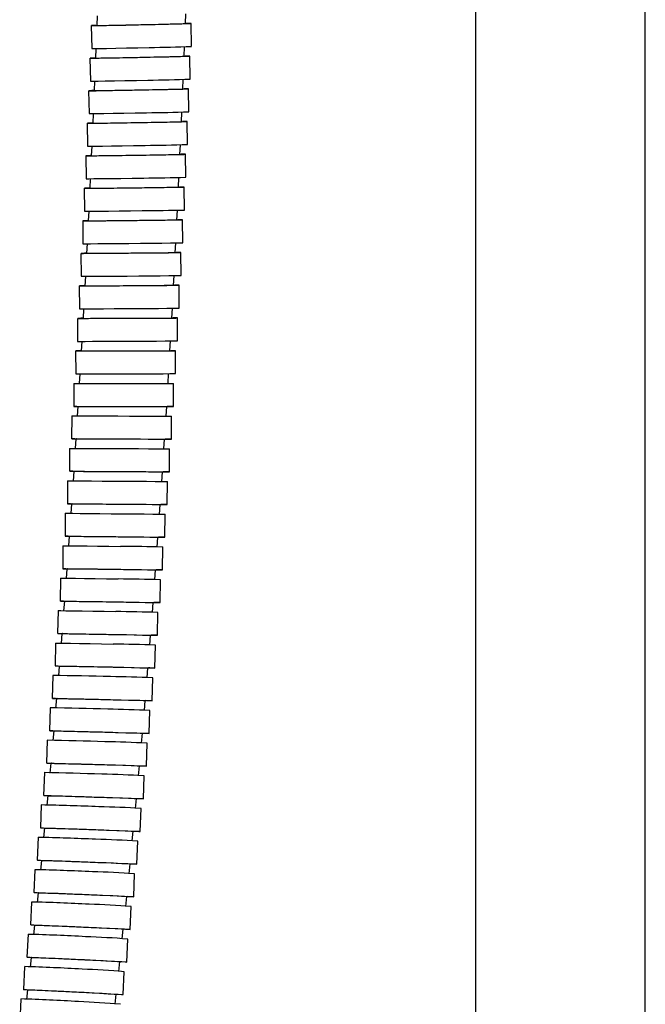
# Model space of a CAD drawing. Units: millimetres. Extents: x -6 to 667, y -479 to 1101.
# Drawn here: x 48 to 129, y 40 to 169 of the extents above; entities that cross this region are included whole.
import ezdxf

# ---------------------------------------------------------------- set-up
doc = ezdxf.new("R2010")
doc.units = ezdxf.units.MM

msp = doc.modelspace()

# ---------------------------------------------------------------- linework, layer by layer
at = {"color": 7, "linetype": 'Continuous', "lineweight": 25}
for p, q in [((107.23, 299.88), (107.23, -126.05)), ((129.43, -126.05), (129.43, 299.88)), ((57.77, 169.41), (57.72, 168.15)), ((69.32, 168.41), (69.37, 169.67)), ((57, 168.14), (57.07, 165.14)), ((70.11, 165.43), (70.05, 168.42)), ((57.61, 165.15), (57.56, 163.87)), ((69.16, 164.11), (69.21, 165.39)), ((56.83, 163.88), (56.9, 160.88)), ((69.94, 161.15), (69.88, 164.15)), ((57.44, 160.9), (57.39, 159.62)), ((68.98, 159.83), (69.04, 161.12)), ((56.66, 159.63), (56.72, 156.63)), ((69.77, 156.87), (69.71, 159.87)), ((57.26, 156.64), (57.21, 155.36)), ((68.8, 155.55), (68.86, 156.84)), ((56.48, 155.37), (56.53, 152.37)), ((69.58, 152.59), (69.53, 155.59)), ((57.07, 152.39), (57.02, 151.11)), ((68.61, 151.28), (68.67, 152.56)), ((56.29, 151.12), (56.34, 148.12)), ((69.39, 148.31), (69.34, 151.31)), ((56.88, 148.13), (56.82, 146.85)), ((68.42, 147), (68.48, 148.29)), ((56.09, 146.87), (56.13, 143.87)), ((69.18, 144.03), (69.14, 147.03)), ((56.68, 143.88), (56.61, 142.6)), ((68.21, 142.72), (68.27, 144.01)), ((55.89, 142.61), (55.92, 139.61)), ((68.97, 139.75), (68.94, 142.75)), ((56.46, 139.63), (56.4, 138.35)), ((68, 138.45), (68.06, 139.74)), ((55.67, 138.36), (55.7, 135.36)), ((68.75, 135.47), (68.72, 138.47)), ((56.24, 135.37), (56.17, 134.09)), ((67.77, 134.17), (67.84, 135.46)), ((55.45, 134.11), (55.47, 131.11)), ((68.52, 131.2), (68.5, 134.2)), ((56.01, 131.12), (55.94, 129.84)), ((67.54, 129.89), (67.61, 131.19)), ((55.22, 129.86), (55.23, 126.86)), ((68.28, 126.92), (68.27, 129.92)), ((55.77, 126.87), (55.7, 125.59)), ((67.3, 125.62), (67.37, 126.91)), ((54.97, 125.61), (54.98, 122.61)), ((68.03, 122.64), (68.03, 125.64)), ((55.52, 122.62), (55.45, 121.34)), ((67.05, 121.34), (67.12, 122.64)), ((54.72, 121.37), (54.72, 118.36)), ((67.77, 118.36), (67.77, 121.36)), ((55.27, 118.37), (55.19, 117.09)), ((66.79, 117.06), (66.87, 118.36)), ((54.46, 117.12), (54.45, 114.12)), ((67.51, 114.08), (67.51, 117.08)), ((55, 114.12), (54.91, 112.85)), ((66.51, 112.79), (66.6, 114.09)), ((54.19, 112.87), (54.18, 109.87)), ((67.23, 109.81), (67.24, 112.81)), ((54.72, 109.87), (54.63, 108.6)), ((66.23, 108.51), (66.32, 109.81)), ((53.91, 108.63), (53.89, 105.63)), ((66.94, 105.53), (66.96, 108.53)), ((54.43, 105.63), (54.34, 104.35)), ((53.62, 104.38), (53.59, 101.38)), ((65.94, 104.24), (66.03, 105.54)), ((66.64, 101.25), (66.67, 104.25)), ((54.13, 101.38), (54.04, 100.11)), ((65.64, 99.97), (65.73, 101.26)), ((53.31, 100.14), (53.28, 97.14)), ((66.33, 96.98), (66.37, 99.98)), ((53.82, 97.14), (53.73, 95.87)), ((65.32, 95.69), (65.42, 96.99)), ((53, 95.9), (52.96, 92.9)), ((66.01, 92.7), (66.05, 95.7)), ((53.5, 92.9), (53.4, 91.62)), ((65, 91.42), (65.1, 92.72)), ((52.68, 91.66), (52.62, 88.66)), ((65.67, 88.43), (65.73, 91.43)), ((53.17, 88.65), (53.06, 87.38)), ((64.66, 87.15), (64.77, 88.45)), ((52.34, 87.42), (52.28, 84.42)), ((65.33, 84.15), (65.39, 87.15)), ((52.82, 84.41), (52.72, 83.14)), ((64.31, 82.87), (64.42, 84.17)), ((51.99, 83.18), (51.92, 80.18)), ((64.97, 79.88), (65.04, 82.88)), ((52.47, 80.17), (52.36, 78.91)), ((63.95, 78.6), (64.06, 79.9)), ((51.63, 78.95), (51.55, 75.95)), ((64.6, 75.61), (64.68, 78.6)), ((51.26, 74.71), (51.17, 71.71)), ((52.1, 75.94), (51.98, 74.67)), ((63.58, 74.33), (63.69, 75.63)), ((64.22, 71.33), (64.31, 74.33)), ((51.72, 71.7), (51.6, 70.43)), ((63.19, 70.06), (63.31, 71.36)), ((50.88, 70.48), (50.78, 67.48)), ((63.82, 67.06), (63.92, 70.06)), ((51.32, 67.47), (51.2, 66.22)), ((62.79, 65.81), (62.92, 67.09)), ((50.48, 66.25), (50.37, 63.25)), ((63.41, 62.79), (63.52, 65.79)), ((50.91, 63.24), (50.79, 61.99)), ((50.07, 62.02), (49.95, 59.02)), ((62.38, 61.55), (62.51, 62.82)), ((62.99, 58.52), (63.11, 61.52)), ((50.49, 59.01), (50.36, 57.74)), ((61.95, 57.26), (62.09, 58.56)), ((49.64, 57.79), (49.52, 54.79)), ((62.56, 54.25), (62.68, 57.25)), ((50.06, 54.78), (49.93, 53.51)), ((61.51, 52.99), (61.65, 54.29)), ((49.2, 53.56), (49.07, 50.56)), ((62.11, 49.98), (62.24, 52.98)), ((49.61, 50.55), (49.48, 49.28)), ((48.75, 49.34), (48.61, 46.34)), ((61.06, 48.73), (61.2, 50.03)), ((61.65, 45.72), (61.79, 48.72)), ((48.29, 45.11), (48.14, 42.11)), ((49.15, 46.32), (49.01, 45.05)), ((60.6, 44.47), (60.74, 45.77)), ((61.18, 41.46), (61.33, 44.45)), ((48.68, 42.09), (48.54, 40.82)), ((60.12, 40.21), (60.27, 41.51)), ((47.82, 40.88), (47.66, 37.89))]:
    msp.add_line(p, q, dxfattribs=at)
at = {"color": 7, "linetype": 'Continuous', "lineweight": 25, "flags": 128}
for points in [[(57.63, 168.16), (57.44, 168.15), (57.06, 168.14), (57.03, 168.13), (57.35, 168.14), (58, 168.15), (58.95, 168.16), (60.15, 168.19), (61.53, 168.21), (63.01, 168.25), (64.53, 168.28)], [(64.53, 168.28), (65.99, 168.31), (67.31, 168.35), (68.44, 168.37), (69.29, 168.4), (69.84, 168.41), (70.05, 168.42), (69.9, 168.43), (69.43, 168.42)], [(57.07, 165.14), (57.1, 165.13), (57.42, 165.14), (58.07, 165.15), (59.02, 165.16), (60.22, 165.19), (61.6, 165.22), (63.08, 165.25), (64.59, 165.28)], [(57.47, 163.9), (57.27, 163.9), (56.89, 163.88), (56.86, 163.88), (57.18, 163.88), (57.84, 163.89), (58.79, 163.91), (59.99, 163.93), (61.36, 163.95), (62.85, 163.98), (64.36, 164.01)], [(64.36, 164.01), (65.82, 164.04), (67.15, 164.07), (68.27, 164.1), (69.13, 164.12), (69.68, 164.14), (69.88, 164.15), (69.74, 164.15), (69.27, 164.14)], [(56.9, 160.88), (56.93, 160.88), (57.25, 160.88), (57.9, 160.89), (58.85, 160.91), (60.05, 160.93), (61.42, 160.95), (62.91, 160.98), (64.42, 161.01)], [(57.29, 159.65), (57.1, 159.64), (56.72, 159.63), (56.69, 159.63), (57.01, 159.63), (57.66, 159.63), (58.62, 159.65), (59.81, 159.67), (61.19, 159.69), (62.68, 159.72), (64.19, 159.75)], [(64.19, 159.75), (65.65, 159.77), (66.98, 159.8), (68.1, 159.82), (68.96, 159.84), (69.5, 159.86), (69.71, 159.87), (69.56, 159.87), (69.1, 159.86)], [(56.72, 156.63), (56.75, 156.63), (57.07, 156.63), (57.72, 156.64), (58.67, 156.65), (59.87, 156.67), (61.25, 156.69), (62.73, 156.72), (64.25, 156.75)], [(57.11, 155.39), (56.92, 155.39), (56.54, 155.38), (56.51, 155.37), (56.83, 155.37), (57.48, 155.38), (58.43, 155.39), (59.63, 155.41), (61.01, 155.43), (62.5, 155.45), (64.01, 155.48)], [(64.01, 155.48), (65.47, 155.5), (66.8, 155.53), (67.92, 155.55), (68.78, 155.57), (69.32, 155.58), (69.53, 155.59), (69.38, 155.59), (68.92, 155.58)], [(56.53, 152.37), (56.56, 152.37), (56.88, 152.37), (57.53, 152.38), (58.48, 152.39), (59.68, 152.41), (61.06, 152.43), (62.55, 152.45), (64.06, 152.48)], [(56.92, 151.14), (56.73, 151.13), (56.35, 151.12), (56.32, 151.12), (56.64, 151.12), (57.29, 151.13), (58.25, 151.14), (59.44, 151.15), (60.82, 151.17), (62.31, 151.19), (63.82, 151.21)], [(63.82, 151.21), (65.28, 151.24), (66.61, 151.26), (67.73, 151.28), (68.59, 151.29), (69.13, 151.3), (69.34, 151.31), (69.19, 151.31), (68.73, 151.31)], [(56.34, 148.12), (56.37, 148.12), (56.69, 148.12), (57.34, 148.13), (58.29, 148.14), (59.49, 148.15), (60.87, 148.17), (62.35, 148.19), (63.87, 148.21)], [(56.72, 146.88), (56.53, 146.88), (56.15, 146.87), (56.12, 146.87), (56.44, 146.87), (57.1, 146.87), (58.05, 146.88), (59.25, 146.89), (60.62, 146.91), (62.11, 146.93), (63.62, 146.95)], [(63.62, 146.95), (65.08, 146.97), (66.41, 146.99), (67.53, 147), (68.39, 147.01), (68.94, 147.02), (69.14, 147.03), (69, 147.03), (68.53, 147.03)], [(56.13, 143.87), (56.16, 143.87), (56.48, 143.87), (57.14, 143.87), (58.09, 143.88), (59.28, 143.89), (60.66, 143.91), (62.15, 143.93), (63.66, 143.95)], [(56.52, 142.63), (56.33, 142.62), (55.95, 142.62), (55.92, 142.61), (56.24, 142.61), (56.89, 142.62), (57.84, 142.63), (59.04, 142.64), (60.42, 142.65), (61.9, 142.67), (63.42, 142.68)], [(63.42, 142.68), (64.88, 142.7), (66.21, 142.71), (67.33, 142.73), (68.19, 142.74), (68.73, 142.75), (68.94, 142.75), (68.79, 142.75), (68.33, 142.75)], [(55.92, 139.61), (55.95, 139.61), (56.27, 139.61), (56.92, 139.62), (57.87, 139.63), (59.07, 139.64), (60.45, 139.65), (61.94, 139.67), (63.45, 139.68)], [(63.45, 139.68), (64.91, 139.7), (66.24, 139.71), (67.36, 139.73), (68.22, 139.74), (68.76, 139.75), (68.97, 139.75), (68.97, 139.75)], [(56.3, 138.37), (56.11, 138.37), (55.73, 138.36), (55.7, 138.36), (56.02, 138.36), (56.68, 138.37), (57.63, 138.37), (58.82, 138.38), (60.2, 138.39), (61.69, 138.4), (63.2, 138.42)], [(63.2, 138.42), (64.66, 138.43), (65.99, 138.44), (67.11, 138.45), (67.97, 138.46), (68.52, 138.47), (68.72, 138.47), (68.58, 138.47), (68.11, 138.47)], [(55.7, 135.36), (55.73, 135.36), (56.05, 135.36), (56.7, 135.37), (57.65, 135.37), (58.85, 135.38), (60.23, 135.39), (61.72, 135.4), (63.23, 135.42)], [(63.23, 135.42), (64.69, 135.43), (66.02, 135.44), (67.14, 135.45), (68, 135.46), (68.54, 135.47), (68.75, 135.47), (68.75, 135.47)], [(56.08, 134.12), (55.89, 134.12), (55.51, 134.11), (55.48, 134.11), (55.8, 134.11), (56.45, 134.12), (57.4, 134.12), (58.6, 134.13), (59.98, 134.13), (61.47, 134.14), (62.98, 134.15)], [(62.98, 134.15), (64.44, 134.16), (65.77, 134.17), (66.89, 134.18), (67.75, 134.19), (68.29, 134.19), (68.5, 134.2), (68.35, 134.2), (67.89, 134.19)], [(55.47, 131.11), (55.5, 131.11), (55.82, 131.11), (56.47, 131.12), (57.42, 131.12), (58.62, 131.13), (60, 131.14), (61.49, 131.14), (63, 131.15)], [(63, 131.15), (64.46, 131.16), (65.79, 131.17), (66.91, 131.18), (67.77, 131.19), (68.31, 131.19), (68.52, 131.2), (68.52, 131.2)], [(55.85, 129.87), (55.66, 129.87), (55.28, 129.86), (55.25, 129.86), (55.57, 129.86), (56.22, 129.86), (57.17, 129.87), (58.37, 129.87), (59.75, 129.88), (61.23, 129.88), (62.75, 129.89)], [(62.75, 129.89), (64.21, 129.9), (65.53, 129.9), (66.66, 129.91), (67.51, 129.91), (68.06, 129.91), (68.27, 129.92), (68.12, 129.92), (67.66, 129.92)], [(55.23, 126.86), (55.26, 126.86), (55.58, 126.86), (56.23, 126.86), (57.18, 126.87), (58.38, 126.87), (59.76, 126.88), (61.25, 126.88), (62.76, 126.89)], [(62.76, 126.89), (64.22, 126.9), (65.55, 126.9), (66.67, 126.91), (67.53, 126.91), (68.07, 126.91), (68.28, 126.92), (68.28, 126.92)], [(55.61, 125.61), (55.41, 125.61), (55.04, 125.61), (55.01, 125.61), (55.33, 125.61), (55.98, 125.61), (56.93, 125.62), (58.13, 125.62), (59.5, 125.62), (60.99, 125.62), (62.51, 125.63)], [(62.51, 125.63), (63.97, 125.63), (65.29, 125.63), (66.41, 125.63), (67.27, 125.64), (67.82, 125.64), (68.02, 125.64), (67.88, 125.64), (67.41, 125.64)], [(54.98, 122.61), (55.01, 122.61), (55.33, 122.61), (55.98, 122.61), (56.93, 122.62), (58.13, 122.62), (59.51, 122.62), (61, 122.62), (62.51, 122.63)], [(62.51, 122.63), (63.97, 122.63), (65.3, 122.63), (66.42, 122.63), (67.28, 122.64), (67.82, 122.64), (68.03, 122.64), (68.03, 122.64)], [(54.72, 121.37), (54.75, 121.37), (55.07, 121.37), (55.73, 121.36), (56.68, 121.36), (57.87, 121.36), (59.25, 121.36), (60.74, 121.36), (62.25, 121.36)], [(62.25, 121.36), (63.71, 121.36), (65.04, 121.36), (66.16, 121.36), (67.02, 121.36), (67.57, 121.36), (67.77, 121.36), (67.77, 121.36)], [(55.14, 118.36), (54.78, 118.36), (54.75, 118.36), (55.07, 118.36), (55.73, 118.36), (56.68, 118.36), (57.87, 118.36), (59.25, 118.36), (60.74, 118.36), (62.25, 118.36)], [(62.25, 118.36), (63.71, 118.36), (65.04, 118.36), (66.16, 118.36), (67.02, 118.36), (67.57, 118.36), (67.77, 118.36), (67.63, 118.36), (67.14, 118.36), (66.94, 118.36)], [(63.35, 118.36), (64.7, 118.36), (65.81, 118.36), (66.58, 118.36), (66.97, 118.36), (66.96, 118.36)], [(54.46, 117.12), (54.49, 117.12), (54.81, 117.12), (55.47, 117.12), (56.42, 117.12), (57.61, 117.11), (58.99, 117.11), (60.48, 117.11), (61.99, 117.1)], [(61.99, 117.1), (63.45, 117.1), (64.78, 117.09), (65.9, 117.09), (66.76, 117.09), (67.31, 117.09), (67.51, 117.08), (67.51, 117.08)], [(54.87, 114.12), (54.51, 114.12), (54.48, 114.12), (54.8, 114.12), (55.46, 114.12), (56.41, 114.12), (57.61, 114.11), (58.98, 114.11), (60.47, 114.11), (61.98, 114.1)], [(61.98, 114.1), (63.44, 114.1), (64.77, 114.09), (65.89, 114.09), (66.75, 114.09), (67.3, 114.09), (67.5, 114.08), (67.36, 114.08), (66.87, 114.08), (66.67, 114.09)], [(63.08, 114.1), (64.44, 114.09), (65.54, 114.09), (66.31, 114.09), (66.7, 114.09), (66.69, 114.09)], [(54.19, 112.87), (54.22, 112.87), (54.54, 112.87), (55.19, 112.87), (56.14, 112.87), (57.34, 112.86), (58.72, 112.85), (60.21, 112.85), (61.72, 112.84)], [(61.72, 112.84), (63.18, 112.83), (64.51, 112.82), (65.63, 112.82), (66.49, 112.81), (67.03, 112.81), (67.24, 112.81), (67.24, 112.81)], [(54.6, 109.87), (54.24, 109.87), (54.21, 109.87), (54.53, 109.87), (55.18, 109.87), (56.13, 109.87), (57.33, 109.86), (58.71, 109.85), (60.19, 109.85), (61.71, 109.84)], [(61.71, 109.84), (63.17, 109.83), (64.49, 109.82), (65.62, 109.82), (66.47, 109.81), (67.02, 109.81), (67.23, 109.81), (67.08, 109.81), (66.59, 109.81), (66.39, 109.81)], [(62.8, 109.83), (64.16, 109.83), (65.26, 109.82), (66.03, 109.81), (66.42, 109.81), (66.41, 109.81)], [(53.91, 108.63), (53.94, 108.63), (54.26, 108.63), (54.91, 108.62), (55.86, 108.62), (57.06, 108.61), (58.44, 108.6), (59.93, 108.59), (61.44, 108.58)], [(61.44, 108.58), (62.9, 108.57), (64.23, 108.56), (65.35, 108.55), (66.21, 108.54), (66.75, 108.53), (66.96, 108.53), (66.96, 108.53)], [(54.31, 105.62), (53.95, 105.63), (53.92, 105.63), (54.24, 105.63), (54.89, 105.62), (55.84, 105.62), (57.04, 105.61), (58.42, 105.6), (59.9, 105.59), (61.42, 105.58)], [(61.42, 105.58), (62.88, 105.57), (64.2, 105.56), (65.33, 105.55), (66.18, 105.54), (66.73, 105.53), (66.94, 105.53), (66.79, 105.53), (66.3, 105.53), (66.1, 105.53)], [(62.51, 105.57), (63.87, 105.56), (64.97, 105.55), (65.75, 105.54), (66.13, 105.54), (66.13, 105.54)], [(53.62, 104.38), (53.65, 104.38), (53.97, 104.38), (54.62, 104.38), (55.57, 104.37), (56.77, 104.36), (58.15, 104.35), (59.63, 104.33), (61.15, 104.32)], [(61.15, 104.32), (62.61, 104.3), (63.93, 104.29), (65.06, 104.28), (65.91, 104.27), (66.46, 104.26), (66.67, 104.25), (66.67, 104.25)], [(54.01, 101.38), (53.65, 101.38), (53.62, 101.38), (53.94, 101.38), (54.59, 101.38), (55.54, 101.37), (56.74, 101.36), (58.12, 101.35), (59.6, 101.33), (61.12, 101.32)], [(61.12, 101.32), (62.58, 101.3), (63.9, 101.29), (65.03, 101.28), (65.88, 101.27), (66.43, 101.26), (66.64, 101.25), (66.49, 101.25), (66, 101.26), (65.8, 101.26)], [(62.21, 101.31), (63.57, 101.29), (64.67, 101.28), (65.45, 101.27), (65.83, 101.26), (65.83, 101.26)], [(53.31, 100.14), (53.35, 100.14), (53.67, 100.14), (54.32, 100.13), (55.27, 100.12), (56.47, 100.11), (57.84, 100.1), (59.33, 100.08), (60.85, 100.06)], [(53.7, 97.13), (53.34, 97.14), (53.31, 97.14), (53.63, 97.14), (54.28, 97.13), (55.23, 97.12), (56.43, 97.11), (57.81, 97.1), (59.29, 97.08), (60.81, 97.06)], [(60.81, 97.06), (62.27, 97.04), (63.59, 97.02), (64.72, 97.01), (65.57, 96.99), (66.12, 96.98), (66.33, 96.98), (66.18, 96.98), (65.69, 96.98), (65.49, 96.98)], [(61.9, 97.04), (63.26, 97.03), (64.36, 97.01), (65.14, 97), (65.52, 96.99), (65.52, 96.99)], [(53, 95.9), (53.03, 95.9), (53.35, 95.9), (54, 95.89), (54.96, 95.88), (56.15, 95.86), (57.53, 95.85), (59.02, 95.82), (60.53, 95.8)], [(53.38, 92.89), (53.02, 92.9), (52.99, 92.9), (53.31, 92.9), (53.96, 92.89), (54.91, 92.88), (56.11, 92.87), (57.49, 92.85), (58.97, 92.82), (60.49, 92.8)], [(60.49, 92.8), (61.95, 92.78), (63.27, 92.76), (64.4, 92.74), (65.25, 92.72), (65.8, 92.71), (66, 92.7), (65.86, 92.7), (65.37, 92.71), (65.17, 92.71)], [(61.58, 92.78), (62.93, 92.76), (64.04, 92.74), (64.81, 92.73), (65.2, 92.72), (65.19, 92.71)], [(52.68, 91.66), (52.71, 91.66), (53.03, 91.66), (53.68, 91.65), (54.63, 91.64), (55.83, 91.62), (57.21, 91.6), (58.69, 91.57), (60.21, 91.54)], [(53.04, 88.64), (52.68, 88.66), (52.65, 88.66), (52.97, 88.66), (53.63, 88.65), (54.58, 88.64), (55.77, 88.62), (57.15, 88.6), (58.64, 88.57), (60.15, 88.54)], [(60.15, 88.54), (61.61, 88.52), (62.94, 88.49), (64.06, 88.47), (64.92, 88.45), (65.47, 88.44), (65.67, 88.43), (65.53, 88.43), (65.04, 88.43), (64.84, 88.43)], [(61.24, 88.52), (62.6, 88.49), (63.71, 88.47), (64.48, 88.45), (64.87, 88.44), (64.86, 88.44)], [(52.34, 87.42), (52.37, 87.42), (52.69, 87.42), (53.34, 87.41), (54.29, 87.39), (55.49, 87.37), (56.87, 87.35), (58.36, 87.32), (59.87, 87.29)], [(52.7, 84.4), (52.34, 84.42), (52.31, 84.42), (52.63, 84.42), (53.28, 84.41), (54.23, 84.39), (55.43, 84.37), (56.81, 84.35), (58.3, 84.32), (59.81, 84.29)], [(59.81, 84.29), (61.27, 84.26), (62.6, 84.23), (63.72, 84.2), (64.57, 84.18), (65.12, 84.16), (65.33, 84.15), (65.18, 84.15), (64.69, 84.16), (64.49, 84.16)], [(60.9, 84.26), (62.26, 84.23), (63.36, 84.2), (64.14, 84.18), (64.52, 84.17), (64.52, 84.17)], [(52.34, 80.16), (51.98, 80.18), (51.95, 80.18), (52.27, 80.18), (52.93, 80.17), (53.88, 80.15), (55.07, 80.13), (56.45, 80.1), (57.94, 80.07), (59.45, 80.03)], [(59.45, 80.03), (60.91, 79.99), (62.24, 79.96), (63.36, 79.93), (64.22, 79.91), (64.76, 79.89), (64.97, 79.88), (64.82, 79.88), (64.33, 79.88), (64.13, 79.89)], [(60.54, 80), (61.9, 79.97), (63, 79.94), (63.78, 79.91), (64.16, 79.9), (64.16, 79.89)], [(51.97, 75.93), (51.61, 75.94), (51.58, 75.95), (51.9, 75.95), (52.56, 75.94), (53.51, 75.91), (54.7, 75.89), (56.08, 75.85), (57.57, 75.82), (59.08, 75.78)], [(59.08, 75.78), (60.54, 75.74), (61.87, 75.7), (62.99, 75.67), (63.85, 75.64), (64.39, 75.62), (64.6, 75.61), (64.45, 75.6), (63.96, 75.61), (63.76, 75.61)], [(60.17, 75.74), (61.53, 75.7), (62.63, 75.67), (63.41, 75.65), (63.79, 75.63), (63.79, 75.62)], [(51.59, 71.69), (51.23, 71.71), (51.2, 71.72), (51.52, 71.71), (52.18, 71.7), (53.13, 71.68), (54.32, 71.65), (55.7, 71.61), (57.19, 71.57), (58.7, 71.52)], [(58.7, 71.52), (60.16, 71.48), (61.49, 71.44), (62.61, 71.4), (63.47, 71.37), (64.01, 71.35), (64.22, 71.33), (64.07, 71.33), (63.58, 71.34), (63.38, 71.34)], [(59.79, 71.49), (61.15, 71.44), (62.25, 71.41), (63.03, 71.38), (63.41, 71.36), (63.41, 71.35)], [(51.2, 67.46), (50.84, 67.47), (50.81, 67.48), (51.13, 67.48), (51.78, 67.47), (52.73, 67.44), (53.93, 67.41), (55.31, 67.37), (56.79, 67.32), (58.31, 67.27)], [(58.31, 67.27), (59.77, 67.22), (61.09, 67.18), (62.21, 67.13), (63.07, 67.1), (63.62, 67.08), (63.82, 67.06), (63.68, 67.06), (63.19, 67.07), (62.99, 67.07)], [(59.39, 67.23), (60.75, 67.18), (61.86, 67.14), (62.63, 67.11), (63.02, 67.09), (63.01, 67.08)], [(50.79, 63.22), (50.43, 63.24), (50.4, 63.25), (50.72, 63.25), (51.37, 63.23), (52.32, 63.21), (53.52, 63.17), (54.9, 63.12), (56.38, 63.07), (57.9, 63.02)], [(57.9, 63.02), (59.36, 62.97), (60.68, 62.91), (61.8, 62.87), (62.66, 62.83), (63.21, 62.8), (63.41, 62.79), (63.27, 62.79), (62.78, 62.8), (62.58, 62.8)], [(58.99, 62.97), (60.34, 62.92), (61.45, 62.88), (62.22, 62.84), (62.61, 62.82), (62.6, 62.81)], [(50.37, 58.99), (50.01, 59.01), (49.98, 59.02), (50.3, 59.02), (50.95, 59), (51.9, 58.97), (53.1, 58.93), (54.48, 58.88), (55.96, 58.83), (57.48, 58.77)], [(57.48, 58.77), (58.94, 58.71), (60.26, 58.66), (61.38, 58.61), (62.24, 58.57), (62.79, 58.54), (62.99, 58.52), (62.84, 58.52), (62.35, 58.53), (62.15, 58.53)], [(58.56, 58.72), (59.92, 58.67), (61.03, 58.62), (61.8, 58.58), (62.19, 58.55), (62.18, 58.55)], [(49.93, 54.76), (49.58, 54.78), (49.55, 54.8), (49.87, 54.79), (50.52, 54.77), (51.47, 54.74), (52.67, 54.7), (54.04, 54.65), (55.53, 54.59), (57.04, 54.52)], [(57.04, 54.52), (58.5, 54.46), (59.83, 54.4), (60.95, 54.35), (61.8, 54.3), (62.35, 54.27), (62.56, 54.25), (62.41, 54.25), (61.92, 54.26), (61.72, 54.27)], [(58.13, 54.47), (59.49, 54.41), (60.59, 54.36), (61.36, 54.32), (61.75, 54.29), (61.74, 54.28)], [(49.49, 50.53), (49.13, 50.56), (49.1, 50.57), (49.42, 50.56), (50.07, 50.54), (51.02, 50.51), (52.22, 50.46), (53.6, 50.41), (55.08, 50.34), (56.59, 50.27)], [(56.59, 50.27), (58.05, 50.21), (59.38, 50.14), (60.5, 50.09), (61.36, 50.04), (61.9, 50), (62.11, 49.99), (61.96, 49.98), (61.47, 49.99), (61.27, 50)], [(57.68, 50.22), (59.04, 50.15), (60.14, 50.1), (60.92, 50.05), (61.3, 50.02), (61.3, 50.02)], [(49.03, 46.3), (48.67, 46.33), (48.64, 46.34), (48.96, 46.34), (49.61, 46.32), (50.56, 46.28), (51.76, 46.23), (53.14, 46.17), (54.62, 46.1), (56.14, 46.03)], [(56.14, 46.03), (57.59, 45.96), (58.92, 45.89), (60.04, 45.83), (60.9, 45.78), (61.44, 45.74), (61.65, 45.72), (61.5, 45.72), (61.01, 45.73), (60.81, 45.74)], [(57.22, 45.97), (58.58, 45.9), (59.68, 45.84), (60.46, 45.79), (60.84, 45.76), (60.84, 45.75)], [(48.56, 42.07), (48.2, 42.1), (48.17, 42.12), (48.49, 42.11), (49.14, 42.09), (50.09, 42.05), (51.29, 42), (52.67, 41.93), (54.15, 41.86), (55.66, 41.78)], [(55.66, 41.78), (57.12, 41.71), (58.45, 41.64), (59.57, 41.57), (60.42, 41.52), (60.97, 41.48), (61.17, 41.46), (61.03, 41.45), (60.54, 41.47), (60.34, 41.47)], [(56.75, 41.72), (58.11, 41.65), (59.21, 41.58), (59.99, 41.53), (60.37, 41.5), (60.36, 41.49)]]:
    msp.add_lwpolyline(points, dxfattribs=at)
at = {"color": 7, "linetype": 'Continuous', "lineweight": 25}
for centre, radius, start, end in [((60.64, 422.07), 256.82, 270.8822, 272.1139), ((60.47, 440.97), 279.99, 270.8092, 271.9389), ((60.29, 465.11), 308.39, 270.7346, 271.7603), ((60.11, 496.47), 344.01, 270.6585, 271.5779), ((59.91, 538.19), 390, 270.5808, 271.3918), ((59.71, 595.6), 451.67, 270.5015, 271.2018), ((56.89, -356.82), 456.89, 88.812, 89.5043), ((56.58, -281.84), 377.66, 88.5627, 89.4002), ((56.25, -229.07), 320.63, 88.307, 89.2935), ((55.92, -190.32), 277.63, 88.0446, 89.184), ((45.69, -415.82), 499.04, 88.412, 89.2766), ((55.57, -160.97), 244.03, 87.7753, 89.0715), ((45.33, -364.87), 443.86, 88.2145, 89.1866), ((55.21, -138.26), 217.07, 87.4988, 88.9561), ((44.96, -323.81), 398.57, 88.0116, 89.0942), ((54.83, -120.37), 194.93, 87.2146, 88.8374), ((44.57, -290.18), 360.71, 87.8029, 88.9991), ((54.45, -106.12), 176.44, 86.9223, 88.7153), ((44.18, -262.36), 328.67, 87.5887, 88.9014), ((54.05, -94.71), 160.78, 86.6223, 88.5899), ((43.76, -240.01), 302.09, 87.3765, 88.8047), ((53.63, -85.97), 147.79, 86.3251, 88.4657), ((43.34, -222.08), 279.94, 87.1688, 88.71), ((53.21, -79.39), 136.97, 86.0344, 88.3441), ((42.9, -207.56), 261.2, 86.9656, 88.6174), ((52.77, -74.49), 127.82, 85.7499, 88.2252), ((42.45, -195.75), 245.17, 86.7671, 88.5269), ((52.32, -70.9), 119.99, 85.472, 88.1089), ((41.99, -186.09), 231.29, 86.573, 88.4384), ((51.85, -68.36), 113.21, 85.2003, 87.9952), ((41.51, -178.19), 219.17, 86.3834, 88.3519), ((51.38, -66.68), 107.29, 84.935, 87.8841)]:
    msp.add_arc(centre, radius, start, end, dxfattribs=at)
for points, knots in [([(57.81, 168.15), (57.79, 168.15), (57.74, 168.15), (58.37, 168.16), (59.57, 168.18), (61.26, 168.21), (62.96, 168.25), (64.01, 168.27), (64.42, 168.28)], [0, 0, 0, 0, 0.097892, 0.292905, 0.487918, 0.682931, 0.877944, 1, 1, 1, 1]), ([(64.42, 168.28), (65.05, 168.29), (66.32, 168.32), (67.89, 168.36), (68.92, 168.39), (69.38, 168.41), (69.29, 168.41), (69.27, 168.41)], [0, 0, 0, 0, 0.238934, 0.477868, 0.716803, 0.955737, 1, 1, 1, 1]), ([(57.64, 163.9), (57.63, 163.9), (57.57, 163.89), (58.2, 163.9), (59.41, 163.92), (61.09, 163.95), (62.79, 163.98), (63.85, 164), (64.25, 164.01)], [0, 0, 0, 0, 0.097886, 0.2929, 0.487915, 0.682929, 0.877943, 1, 1, 1, 1]), ([(64.25, 164.01), (64.89, 164.03), (66.15, 164.05), (67.73, 164.09), (68.76, 164.12), (69.22, 164.13), (69.12, 164.13), (69.11, 164.13)], [0, 0, 0, 0, 0.23894, 0.477881, 0.716821, 0.955761, 1, 1, 1, 1]), ([(57.47, 159.64), (57.45, 159.64), (57.4, 159.64), (58.03, 159.64), (59.24, 159.66), (60.92, 159.69), (62.62, 159.72), (63.67, 159.74), (64.08, 159.75)], [0, 0, 0, 0, 0.09788, 0.292895, 0.487911, 0.682926, 0.877942, 1, 1, 1, 1]), ([(64.08, 159.75), (64.71, 159.76), (65.98, 159.78), (67.55, 159.82), (68.58, 159.84), (69.05, 159.85), (68.95, 159.85), (68.94, 159.85)], [0, 0, 0, 0, 0.238939, 0.477878, 0.716816, 0.955754, 1, 1, 1, 1]), ([(57.29, 155.39), (57.27, 155.38), (57.22, 155.38), (57.85, 155.39), (59.06, 155.4), (60.74, 155.43), (62.44, 155.46), (63.49, 155.47), (63.9, 155.48)], [0, 0, 0, 0, 0.0978743, 0.2928905, 0.4879067, 0.6829235, 0.877941, 1, 1, 1, 1]), ([(63.9, 155.48), (64.53, 155.49), (65.8, 155.51), (67.37, 155.54), (68.4, 155.56), (68.87, 155.57), (68.77, 155.57), (68.75, 155.57)], [0, 0, 0, 0, 0.238937, 0.477874, 0.716811, 0.955747, 1, 1, 1, 1]), ([(57.1, 151.13), (57.08, 151.13), (57.03, 151.13), (57.66, 151.13), (58.87, 151.15), (60.55, 151.17), (62.25, 151.19), (63.3, 151.21), (63.71, 151.21)], [0, 0, 0, 0, 0.097868, 0.292885, 0.487902, 0.68292, 0.87794, 1, 1, 1, 1]), ([(63.71, 151.21), (64.34, 151.22), (65.61, 151.24), (67.18, 151.27), (68.21, 151.29), (68.68, 151.3), (68.58, 151.3), (68.57, 151.3)], [0, 0, 0, 0, 0.238936, 0.477871, 0.716806, 0.955739, 1, 1, 1, 1]), ([(56.9, 146.88), (56.89, 146.88), (56.83, 146.87), (57.46, 146.88), (58.67, 146.89), (60.35, 146.91), (62.05, 146.93), (63.11, 146.94), (63.51, 146.95)], [0, 0, 0, 0, 0.097862, 0.29288, 0.487898, 0.682917, 0.877938, 1, 1, 1, 1]), ([(63.51, 146.95), (64.15, 146.96), (65.41, 146.97), (66.99, 147), (68.02, 147.01), (68.48, 147.02), (68.38, 147.02), (68.37, 147.02)], [0, 0, 0, 0, 0.238934, 0.477868, 0.716801, 0.955731, 1, 1, 1, 1]), ([(56.7, 142.62), (56.68, 142.62), (56.63, 142.62), (57.26, 142.62), (58.46, 142.63), (60.15, 142.65), (61.85, 142.67), (62.9, 142.68), (63.31, 142.68)], [0, 0, 0, 0, 0.097855, 0.292874, 0.487893, 0.682913, 0.877936, 1, 1, 1, 1]), ([(63.31, 142.68), (63.94, 142.69), (65.21, 142.7), (66.78, 142.72), (67.81, 142.74), (68.28, 142.74), (68.18, 142.74), (68.16, 142.74)], [0, 0, 0, 0, 0.238932, 0.477864, 0.716795, 0.955723, 1, 1, 1, 1]), ([(56.48, 138.37), (56.46, 138.37), (56.41, 138.37), (57.04, 138.37), (58.25, 138.38), (59.93, 138.39), (61.63, 138.41), (62.69, 138.41), (63.09, 138.42)], [0, 0, 0, 0, 0.097847, 0.292867, 0.487888, 0.68291, 0.877935, 1, 1, 1, 1]), ([(63.09, 138.42), (63.73, 138.42), (64.99, 138.43), (66.57, 138.45), (67.6, 138.46), (68.06, 138.47), (67.96, 138.47), (67.95, 138.47)], [0, 0, 0, 0, 0.23893, 0.47786, 0.716788, 0.955713, 1, 1, 1, 1]), ([(56.26, 134.12), (56.24, 134.12), (56.19, 134.12), (56.82, 134.12), (58.03, 134.12), (59.71, 134.13), (61.41, 134.14), (62.46, 134.15), (62.87, 134.15)], [0, 0, 0, 0, 0.097839, 0.29286, 0.487882, 0.682906, 0.877933, 1, 1, 1, 1]), ([(62.87, 134.15), (63.5, 134.16), (64.77, 134.17), (66.34, 134.18), (67.37, 134.19), (67.84, 134.19), (67.74, 134.19), (67.73, 134.19)], [0, 0, 0, 0, 0.238928, 0.477855, 0.716781, 0.955703, 1, 1, 1, 1]), ([(56.02, 129.87), (56.01, 129.86), (55.96, 129.86), (56.58, 129.87), (57.79, 129.87), (59.48, 129.88), (61.18, 129.88), (62.23, 129.89), (62.64, 129.89)], [0, 0, 0, 0, 0.09783, 0.292853, 0.487876, 0.682902, 0.877931, 1, 1, 1, 1]), ([(62.64, 129.89), (63.27, 129.89), (64.54, 129.9), (66.11, 129.9), (67.14, 129.91), (67.6, 129.91), (67.51, 129.91), (67.49, 129.91)], [0, 0, 0, 0, 0.238925, 0.47785, 0.716773, 0.955691, 1, 1, 1, 1]), ([(55.78, 125.61), (55.77, 125.61), (55.72, 125.61), (56.34, 125.61), (57.55, 125.62), (59.24, 125.62), (60.93, 125.62), (61.99, 125.62), (62.39, 125.63)], [0, 0, 0, 0, 0.09782, 0.292845, 0.48787, 0.682898, 0.87793, 1, 1, 1, 1]), ([(62.39, 125.63), (63.03, 125.63), (64.3, 125.63), (65.87, 125.63), (66.9, 125.64), (67.36, 125.64), (67.27, 125.64), (67.25, 125.64)], [0, 0, 0, 0, 0.238922, 0.477844, 0.716764, 0.955679, 1, 1, 1, 1]), ([(55.35, 118.36), (55.33, 118.36), (55.28, 118.36), (55.91, 118.36), (57.12, 118.36), (58.8, 118.36), (60.49, 118.36), (62.05, 118.36), (62.89, 118.36), (63.35, 118.36)], [0, 0, 0, 0, 0.085479, 0.255837, 0.426195, 0.596566, 0.766957, 0.873617, 1, 1, 1, 1]), ([(55.08, 114.12), (55.06, 114.12), (55.01, 114.12), (55.64, 114.12), (56.85, 114.11), (58.53, 114.11), (60.23, 114.11), (61.78, 114.1), (62.62, 114.1), (63.08, 114.1)], [0, 0, 0, 0, 0.085472, 0.255837, 0.426202, 0.59658, 0.766979, 0.873644, 1, 1, 1, 1]), ([(54.8, 109.87), (54.78, 109.87), (54.73, 109.87), (55.36, 109.87), (56.57, 109.86), (58.26, 109.86), (59.95, 109.85), (61.5, 109.84), (62.34, 109.84), (62.8, 109.83)], [0, 0, 0, 0, 0.085464, 0.255837, 0.426209, 0.596595, 0.767002, 0.873673, 1, 1, 1, 1]), ([(54.51, 105.62), (54.5, 105.62), (54.44, 105.63), (55.07, 105.62), (56.28, 105.62), (57.97, 105.6), (59.66, 105.59), (61.21, 105.58), (62.05, 105.57), (62.51, 105.57)], [0, 0, 0, 0, 0.085455, 0.255836, 0.426217, 0.596611, 0.767027, 0.873703, 1, 1, 1, 1]), ([(54.21, 101.38), (54.2, 101.38), (54.15, 101.38), (54.77, 101.38), (55.98, 101.37), (57.67, 101.35), (59.36, 101.34), (60.91, 101.32), (61.75, 101.31), (62.21, 101.31)], [0, 0, 0, 0, 0.085446, 0.255836, 0.426225, 0.596629, 0.767053, 0.873735, 1, 1, 1, 1]), ([(53.9, 97.13), (53.89, 97.13), (53.83, 97.14), (54.46, 97.13), (55.67, 97.12), (57.36, 97.1), (59.05, 97.08), (60.6, 97.06), (61.44, 97.05), (61.9, 97.04)], [0, 0, 0, 0, 0.085436, 0.255835, 0.426234, 0.596647, 0.76708, 0.873769, 1, 1, 1, 1]), ([(53.58, 92.89), (53.56, 92.89), (53.51, 92.89), (54.14, 92.89), (55.35, 92.87), (57.04, 92.85), (58.73, 92.83), (60.28, 92.8), (61.12, 92.79), (61.58, 92.78)], [0, 0, 0, 0, 0.0854249, 0.2558339, 0.4262428, 0.5966655, 0.7671093, 0.8738041, 1, 1, 1, 1]), ([(53.25, 88.65), (53.23, 88.65), (53.18, 88.65), (53.81, 88.65), (55.02, 88.63), (56.7, 88.6), (58.39, 88.57), (59.95, 88.54), (60.79, 88.53), (61.24, 88.52)], [0, 0, 0, 0, 0.085413, 0.255833, 0.426252, 0.596685, 0.767139, 0.873841, 1, 1, 1, 1]), ([(52.9, 84.41), (52.89, 84.41), (52.84, 84.41), (53.46, 84.4), (54.67, 84.39), (56.36, 84.35), (58.05, 84.32), (59.6, 84.29), (60.44, 84.27), (60.9, 84.26)], [0, 0, 0, 0, 0.085401, 0.255831, 0.426261, 0.596705, 0.767171, 0.873879, 1, 1, 1, 1]), ([(52.55, 80.17), (52.53, 80.17), (52.48, 80.17), (53.11, 80.17), (54.31, 80.14), (56, 80.11), (57.69, 80.07), (59.24, 80.03), (60.09, 80.01), (60.54, 80)], [0, 0, 0, 0, 0.085388, 0.255829, 0.426271, 0.596726, 0.767203, 0.873919, 1, 1, 1, 1]), ([(52.18, 75.93), (52.16, 75.93), (52.11, 75.94), (52.74, 75.93), (53.95, 75.9), (55.63, 75.86), (57.32, 75.82), (58.87, 75.78), (59.72, 75.76), (60.17, 75.74)], [0, 0, 0, 0, 0.085374, 0.255827, 0.42628, 0.596748, 0.767237, 0.87396, 1, 1, 1, 1]), ([(51.8, 71.7), (51.78, 71.7), (51.73, 71.7), (52.36, 71.69), (53.56, 71.66), (55.25, 71.62), (56.94, 71.57), (58.49, 71.53), (59.33, 71.5), (59.79, 71.49)], [0, 0, 0, 0, 0.0853591, 0.2558244, 0.4262897, 0.5967692, 0.7672708, 0.8740025, 1, 1, 1, 1]), ([(51.4, 67.46), (51.39, 67.46), (51.34, 67.47), (51.96, 67.46), (53.17, 67.43), (54.86, 67.38), (56.55, 67.32), (58.1, 67.27), (58.94, 67.25), (59.39, 67.23)], [0, 0, 0, 0, 0.085344, 0.255821, 0.426299, 0.596791, 0.767306, 0.874046, 1, 1, 1, 1]), ([(50.99, 63.23), (50.98, 63.23), (50.93, 63.24), (51.55, 63.22), (52.76, 63.19), (54.45, 63.14), (56.14, 63.08), (57.69, 63.02), (58.53, 62.99), (58.99, 62.97)], [0, 0, 0, 0, 0.085322, 0.255804, 0.426287, 0.596784, 0.767303, 0.874047, 1, 1, 1, 1]), ([(50.57, 59), (50.56, 59), (50.51, 59.01), (51.13, 58.99), (52.34, 58.96), (54.03, 58.9), (55.72, 58.83), (57.27, 58.77), (58.11, 58.74), (58.56, 58.72)], [0, 0, 0, 0, 0.085296, 0.255775, 0.426255, 0.596749, 0.767265, 0.874007, 1, 1, 1, 1]), ([(50.14, 54.77), (50.12, 54.77), (50.07, 54.78), (50.7, 54.76), (51.91, 54.72), (53.59, 54.66), (55.28, 54.59), (56.83, 54.53), (57.67, 54.49), (58.13, 54.47)], [0, 0, 0, 0, 0.085269, 0.255746, 0.426223, 0.596714, 0.767227, 0.873966, 1, 1, 1, 1]), ([(49.69, 50.54), (49.68, 50.54), (49.63, 50.55), (50.25, 50.53), (51.46, 50.49), (53.15, 50.42), (54.84, 50.35), (56.39, 50.28), (57.23, 50.24), (57.68, 50.22)], [0, 0, 0, 0, 0.085243, 0.255716, 0.42619, 0.596678, 0.767188, 0.873925, 1, 1, 1, 1]), ([(49.24, 46.31), (49.22, 46.31), (49.17, 46.32), (49.8, 46.3), (51, 46.26), (52.69, 46.19), (54.38, 46.11), (55.93, 46.03), (56.77, 45.99), (57.22, 45.97)], [0, 0, 0, 0, 0.0852168, 0.2556869, 0.4261571, 0.5966417, 0.7671487, 0.873884, 1, 1, 1, 1]), ([(48.77, 42.08), (48.75, 42.08), (48.7, 42.09), (49.32, 42.08), (50.53, 42.03), (52.22, 41.95), (53.91, 41.87), (55.46, 41.79), (56.3, 41.75), (56.75, 41.72)], [0, 0, 0, 0, 0.0851906, 0.2556573, 0.4261242, 0.5966055, 0.7671094, 0.8738429, 1, 1, 1, 1])]:
    msp.add_open_spline(points, degree=3, knots=knots, dxfattribs=at)

doc.saveas('drawing.dxf')
